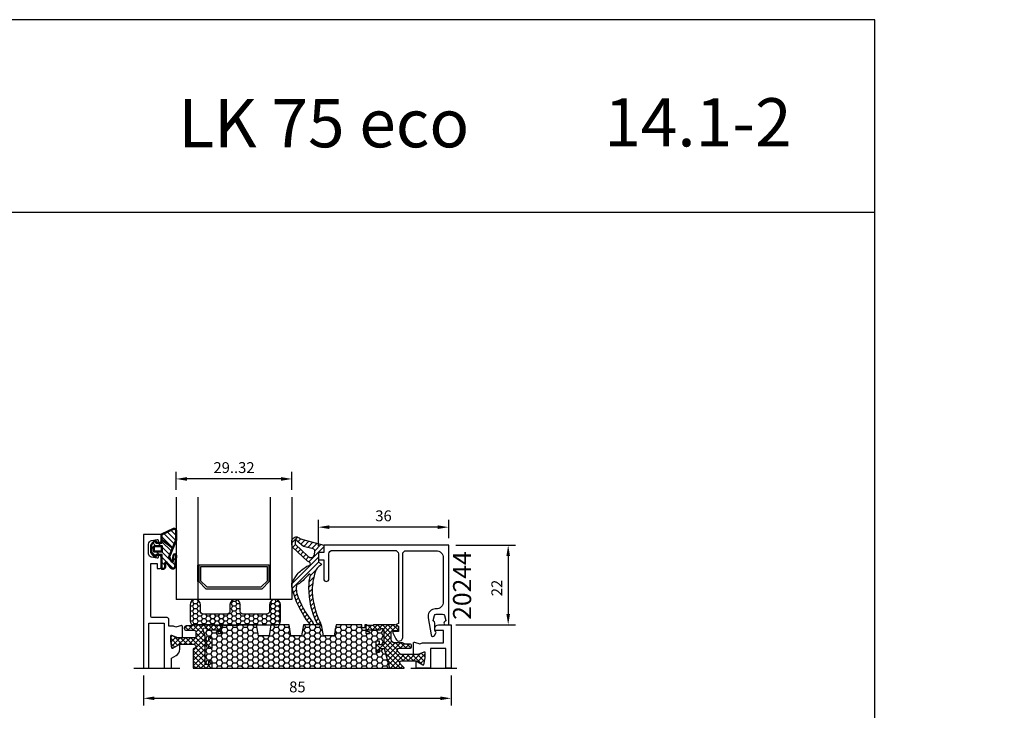
# Model space of a CAD drawing. Units: millimetres. Extents: x 0 to 3054, y -7328 to 594.
# Drawn here: x 324 to 596, y -6727 to -6536 of the extents above; entities that cross this region are included whole.
import ezdxf
from ezdxf.enums import TextEntityAlignment as Align

# ---------------------------------------------------------------- set-up
doc = ezdxf.new("R2010")
doc.units = ezdxf.units.MM
doc.linetypes.add('DASHDOT', pattern=[25.399999999999995, 12.7, -6.349999999999999, 0, -6.349999999999999])
for name, color, linetype in [('a4pursom1', 7, 'Continuous'), ('A4PURSOM2', 3, 'Continuous'), ('LAYER01', 7, 'Continuous'), ('MUOTOVIIVAT', 1, 'Continuous'), ('Profiilinumerot', 7, 'Continuous'), ('Täyttö tiivisteet', 3, 'Continuous')]:
    doc.layers.add(name, color=color, linetype=linetype)
doc.layers.add('AM_0', color=7, linetype='Continuous', lineweight=50)
doc.layers.add('AM_5', color=3, linetype='Continuous', lineweight=25)
doc.styles.add('5', font='arial.ttf', dxfattribs={"height": 5})
doc.styles.add('Arial', font='arial.ttf')
doc.styles.add('Profiilinumerot', font='arial.ttf', dxfattribs={"height": 2.5})
doc.styles.get("Standard").update_dxf_attribs({"font": 'SIMPLEX'})
doc.dimstyles.new('Kansio$0', dxfattribs={"dimscale": 2, "dimtxt": 1.5, "dimasz": 1.5, "dimexe": 1, "dimexo": 1, "dimtad": 1, "dimdec": 1, "dimdsep": 46, "dimtxsty": 'Standard', "dimcen": 2.5, "dimclrd": 2, "dimclre": 2, "dimclrt": 3, "dimadec": 0, "dimazin": 2, "dimtfac": 1, "dimtdec": 1, "dimtmove": 0, "dimatfit": 3, "dimfxl": 1, "dimtolj": 1, "dimarcsym": 0})
pattern_1 = [(45, (-1470.337639127007, -12533.37436837053), (-0.7071067811865475, 0.7071067811865476), []), (135, (-1470.337639127007, -12533.37436837053), (-0.7071067811865476, -0.7071067811865475), [])]

# ---------------------------------------------------------------- blocks, each defined once
blk = doc.blocks.new('pohja')
at = {"layer": 'MUOTOVIIVAT', "linetype": 'Continuous'}
blk.add_line((420, 530.0380178369528), (0, 530.0380178369528), dxfattribs=at)
blk.add_lwpolyline([(0, 569.9999999999999), (0, -24), (420, -24), (420, 569.9999999999999)], close=True, dxfattribs=at)
at = {"color": 1, "style": 'Arial'}
blk.add_attdef('PVM', (172.1728984206538, 536.5528658954929), '', height=4, dxfattribs=at)
at = {"layer": 'MUOTOVIIVAT', "style": '5'}
blk.add_text('LK 75 eco', height=10, dxfattribs=at).set_placement((275.6916523507548, 543.5369568525297))
blk.add_attdef('SIVU', (363.9202441050893, 543.7227993685015), '', height=10, dxfattribs=at)
blk = doc.blocks.new('*D346')
at = {"layer": 'AM_5', "color": 2, "lineweight": -2, "transparency": 16777216}
for p, q in [((406.2520632616158, -6681.482658303679), (406.2520632616158, -6674.282658303678)), ((442.2520632616149, -6679.282658303678), (442.2520632616149, -6674.282658303678)), ((439.2520632616149, -6676.282658303678), (409.2520632616158, -6676.282658303678))]:
    blk.add_line(p, q, dxfattribs=at)
at = {"layer": 'AM_5', "color": 2, "transparency": 16777216}
for points in [[(409.2520632616158, -6675.782658303679), (409.2520632616158, -6676.782658303679), (406.2520632616158, -6676.282658303678)], [(439.2520632616149, -6675.782658303679), (439.2520632616149, -6676.782658303679), (442.2520632616149, -6676.282658303678)]]:
    blk.add_solid(points, dxfattribs=at)
at = {"layer": 'AM_5', "color": 3, "transparency": 16777216, "insert": (424.2520632616153, -6673.532658303678), "char_height": 3, "attachment_point": 5}
blk.add_mtext('36', dxfattribs=at)
blk = doc.blocks.new('*D347')
at = {"layer": 'AM_5', "color": 2, "lineweight": -2, "transparency": 16777216}
for p, q in [((444.2520632616151, -6681.282658303683), (460.6911079911535, -6681.282658303683)), ((458.6911079911534, -6684.282658303683), (458.6911079911534, -6700.282658303684)), ((444.252063261616, -6703.282658303684), (460.6911079911535, -6703.282658303684))]:
    blk.add_line(p, q, dxfattribs=at)
at = {"layer": 'AM_5', "color": 2, "transparency": 16777216}
for points in [[(458.1911079911535, -6684.282658303683), (459.1911079911534, -6684.282658303683), (458.6911079911534, -6681.282658303683)], [(458.1911079911535, -6700.282658303684), (459.1911079911534, -6700.282658303684), (458.6911079911534, -6703.282658303684)]]:
    blk.add_solid(points, dxfattribs=at)
at = {"layer": 'AM_5', "color": 3, "transparency": 16777216, "insert": (455.9411079911515, -6693.091360259568), "char_height": 3, "attachment_point": 5, "rotation": 90}
blk.add_mtext('22', dxfattribs=at)
blk = doc.blocks.new('LK75eco avattavan sovite')
at = {"layer": 'a4pursom1'}
h = blk.add_hatch(dxfattribs=at)
h.set_pattern_fill('_USER', color=2, angle=45, style=0, pattern_type=2)
h.set_pattern_definition(pattern_1)
edge = h.paths.add_edge_path()
edge.add_line((18.98558806534834, -36.79999999999927), (18.98558806534765, -34.80000000000291))
edge.add_line((18.98558806534765, -34.80000000000291), (17.9855880653522, -34.80000000000109))
edge.add_line((17.9855880653522, -34.80000000000109), (17.98558806534311, -35.79999999999563))
edge.add_line((17.98558806534311, -35.79999999999563), (16.98558806534856, -35.80000000000655))
edge.add_line((16.98558806534856, -35.80000000000655), (16.98558806534856, -30.27468277216758))
edge.add_line((16.98558806534856, -30.27468277216758), (17.9855880653422, -30.27468277216758))
edge.add_line((17.9855880653422, -30.27468277216758), (17.98558806535129, -31.27468277216758))
edge.add_line((17.98558806535129, -31.27468277216758), (18.98558806534856, -31.27468277216758))
edge.add_line((18.98558806534856, -31.27468277216758), (18.98558806534765, -28.27468277216758))
edge.add_line((18.98558806534765, -28.27468277216758), (17.9855880653522, -28.27468277216576))
edge.add_line((17.9855880653522, -28.27468277216576), (17.98558806534311, -29.27468277216212))
edge.add_line((17.98558806534311, -29.27468277216212), (16.98558806534856, -29.27468277217304))
edge.add_line((16.98558806534856, -29.27468277217304), (16.98558806534856, -27.91868640281973))
edge.add_line((16.98558806534856, -27.91868640281973), (16.50564995498007, -26.27588436806582))
edge.add_arc((16.98558806534811, -26.1356723492645), 0.499999999999986, 180, 196.2855142197578, ccw=False)
edge.add_line((16.48558806534856, -26.1356723492645), (16.48558806534765, -26.10046886147575))
edge.add_arc((16.98558806534833, -26.10046886147575), 0.5000000000006822, 90.00000000080769, 180, ccw=False)
edge.add_arc((16.96665576984287, -26.10011030109854), 0.5000000000011755, 30.791543126069598, 87.8300000007473, ccw=False)
edge.add_line((17.39617350246954, -25.84415226281817), (17.60823014604011, -26.19999999999891))
edge.add_line((17.60823014604011, -26.19999999999891), (20.99057375754637, -26.19999999999891))
edge.add_line((20.99057375754637, -26.19999999999891), (20.99057375754183, -26.69999999999891))
edge.add_line((20.99057375754183, -26.69999999999891), (20.49057375754364, -26.70000000000073))
edge.add_line((20.49057375754364, -26.70000000000073), (20.49057375754364, -27.19999999999891))
edge.add_line((20.49057375754364, -27.19999999999891), (21.49057375754273, -27.19999999999891))
edge.add_line((21.49057375754273, -27.19999999999891), (21.49057375754364, -24.79999999999928))
edge.add_line((21.49057375754364, -24.79999999999928), (21.21057375754299, -24.79999999999928))
edge.add_line((21.21057375754299, -24.79999999999928), (21.01057375754226, -24.99999999999818))
edge.add_line((21.01057375754226, -24.99999999999818), (19.5141805552912, -24.99999999999818))
edge.add_line((19.5141805552912, -24.99999999999818), (19.31418055529139, -24.79999999999928))
edge.add_line((19.31418055529139, -24.79999999999928), (13.74894321391639, -24.80000000000109))
edge.add_arc((13.74894321391639, -25.30000000000109), 0.5, 90, 129.7716143394433)
edge.add_line((13.429078716199, -24.91569972274374), (13.34680181388467, -24.99065453471485))
edge.add_arc((13.03472965154219, -24.59999999999855), 0.5000000000035201, 270.00000000007816, 308.6194106841671, ccw=False)
edge.add_line((13.03472965154287, -25.10000000000218), (11.74183643273136, -25.10000000000218))
edge.add_arc((11.74183643273272, -25.600000000004), 0.500000000001819, 90.00000000015633, 180.0000000002084)
edge.add_line((11.24183643273136, -25.60000000000582), (11.24183643273045, -25.77651540979241))
edge.add_arc((11.74183643273022, -25.77651540979059), 0.4999999999997727, 180.0000000002084, 270.0000021384205)
edge.add_line((11.74183645139146, -26.27651540979059), (13.98558804668755, -26.2765153260516))
edge.add_arc((13.98558806534856, -26.77651532605159), 0.5000000000000004, 0, 90.0000021383945, ccw=False)
edge.add_line((14.48558806534856, -26.77651532605159), (14.48558806535038, -28.37651836610712))
edge.add_line((14.48558806535038, -28.37651836610712), (9.467040284946961, -28.37651836610712))
edge.add_line((9.467040284946961, -28.37651836610712), (7.830732648480989, -27.75634127030026))
edge.add_line((7.830732648480989, -27.75634127030026), (7.5, -27.75634127030026))
edge.add_line((7.5, -27.75634127030026), (7.5, -29.27651839741702))
edge.add_line((7.5, -29.27651839741702), (7.840050966264243, -31.26525317974119))
edge.add_line((7.840050966264243, -31.26525317974119), (8.136967855378316, -31.26525317974119))
edge.add_line((8.136967855378316, -31.26525317974119), (10.02273440526824, -30.176518394499))
edge.add_line((10.02273440526824, -30.176518394499), (13.98558801111994, -30.176518394499))
edge.add_arc((13.98558801112017, -30.676518394499), 0.5, -60.000000000154614, 90.00000000002609, ccw=False)
edge.add_line((14.23558801111903, -31.10953109639195), (13.7319317589172, -31.40031716917656))
edge.add_line((13.7319317589172, -31.40031716917656), (13.73193175891674, -36.79999999999927))
edge.add_line((13.73193175891674, -36.79999999999927), (18.98558806534834, -36.79999999999927))
h = blk.add_hatch(dxfattribs=at)
h.set_pattern_fill('HONEY', color=2, scale=0.3, style=0, pattern_type=2)
h.set_pattern_definition([(0, (-1470.337639127007, -12533.37436837053), (1.428749999999999, 0.8248891934999999), [0.9524999999999998, -1.904999999999999]), (120, (-1470.337639127007, -12533.37436837053), (-1.428749996878257, 0.8248891989070171), [0.9524999999999996, -1.904999999999999]), (60, (-1470.337639127007, -12533.37436837053), (3.1217427e-09, 1.649778392407016), [-1.904999999999999, 0.9524999999999998])])
h.paths.add_polyline_path([(66.43352576444977, -31.30767645121887), (65.18355262818022, -31.30767645121887), (65.18355262818932, -32.30767645121887), (64.18355262818477, -32.30767645121887), (64.18355262818386, -29.30767645121887), (65.18355262818113, -29.30767645121887), (65.18355262819023, -30.30767645121705), (66.39883635075876, -30.30767645121887), (66.39883635075967, -26.36723190410703, 0.9672977533526905), (65.41347914951984, -26.19999999999891), (61.90336903356729, -26.19999999999891), (61.90336903356274, -26.69999999999891), (62.40336903356274, -26.69999999999891), (62.40336903356729, -27.19999999999891), (61.40336903356547, -27.19999999999891), (61.40336903356455, -24.79999999999928), (61.10336903356437, -24.79999999999928), (61.10336903356437, -25.58287230561655), (60.32049672794801, -25.58287230561655), (60.32049672795256, -24.79999999999928), (53.20986076505869, -24.79999999999745), (52.68087982293218, -27.79999999999927), (49.73884170718338, -27.79999999999927), (49.20986076505778, -24.79999999999745), (44.20986076505869, -24.79999999999745), (43.68087982293127, -27.79999999999927), (40.73884170718429, -27.79999999999927), (40.20986076505687, -24.79999999999928), (35.20986076505869, -24.79999999999745), (34.68087982293127, -27.79999999999927), (31.73884170718248, -27.79999999999927), (31.2098607650596, -24.79999999999928), (26.62941058064553, -24.79999999999928), (26.2294105806468, -24.99999999999818), (22.19031094946877, -24.99999999999818), (21.85278108161674, -24.79999999999928), (21.49057375754364, -24.79999999999928), (21.49057375754273, -27.19999999999891), (20.49057375754364, -27.19999999999891), (20.49057375754364, -26.70000000000073), (20.99057375754183, -26.69999999999891), (20.99057375754637, -26.19999999999891), (17.60823014604011, -26.19999999999891), (17.39617350246999, -25.84415226281817, 0.2541462768727549), (16.98558806534129, -25.60046886147575, 0.4142135623686329), (16.48558806534765, -26.10046886147575, 0.0889784212894025), (16.50564995498007, -26.27588436806582), (16.98558806534856, -27.91868640281973), (16.98558806534856, -29.27468277217304), (17.98558806534311, -29.27468277216212), (17.9855880653522, -28.27468277216576), (18.98558806534765, -28.27468277216758), (18.98558806534856, -31.27468277216758), (17.98558806535129, -31.27468277216758), (17.9855880653422, -30.27468277216758), (16.98558806534856, -30.27468277216758), (16.98558806534856, -35.80000000000655), (17.98558806534311, -35.79999999999563), (17.9855880653522, -34.80000000000109), (18.98558806534765, -34.80000000000291), (18.98558806534834, -36.79999999999927), (67.98264576678866, -36.79999999999927)])
h = blk.add_hatch(dxfattribs=at)
h.set_pattern_fill('_USER', color=2, angle=45, style=0, pattern_type=2)
h.set_pattern_definition(pattern_1)
edge = h.paths.add_edge_path()
edge.add_line((72.00591865092338, -36.79999999999927), (72.00591865092338, -36.6861907905186))
edge.add_line((72.00591865092338, -36.6861907905186), (70.94876662347178, -35.629038763067))
edge.add_arc((71.30232001406489, -35.27548537247458), 0.4999999999992805, 89.99999999997402, 224.9999999999448, ccw=False)
edge.add_line((71.30232001406512, -34.77548537247458), (75.2772655947308, -34.77548537247458))
edge.add_line((75.2772655947308, -34.77548537247458), (77.16303214462071, -35.86422015771677))
edge.add_line((77.16303214462071, -35.86422015771677), (77.4599490337348, -35.86422015771677))
edge.add_line((77.4599490337348, -35.86422015771677), (77.79999999999905, -33.8754853753926))
edge.add_line((77.79999999999905, -33.8754853753926), (77.79999999999905, -32.35530824827765))
edge.add_line((77.79999999999905, -32.35530824827765), (77.46926735151806, -32.35530824827765))
edge.add_line((77.46926735151806, -32.35530824827765), (75.83295971505208, -32.9754853440827))
edge.add_line((75.83295971505208, -32.9754853440827), (71.09521323287754, -32.9754853440827))
edge.add_line((71.09521323287754, -32.9754853440827), (70.2497965793491, -32.13006869055425))
edge.add_arc((70.60334996994152, -31.77651529996183), 0.4999999999987982, 89.9999978615013, 225, ccw=False)
edge.add_line((70.60334998860344, -31.27651529996183), (73.54607162802313, -31.27651540978877))
edge.add_arc((73.54607164668255, -30.77651540978695), 0.5000000000018194, 269.9999978617879, 360)
edge.add_line((74.04607164668323, -30.77651540978695), (74.04607164668414, -30.60000000000218))
edge.add_arc((73.54607164668323, -30.60000000000218), 0.5000000000009095, 0, 89.99999999989578)
edge.add_line((73.54607164668414, -30.10000000000037), (72.25317842787172, -30.09999999999855))
edge.add_arc((72.25317842787126, -29.59999999999855), 0.5, 231.3805893156744, 270.0000000000521, ccw=False)
edge.add_line((71.94110626552992, -29.99065453471121), (71.85882936321286, -29.91569972273828))
edge.add_arc((71.53896486550002, -30.29999999999745), 0.4999999999985653, 50.22838566109052, 90.00000000020843)
edge.add_line((71.5389648654982, -29.79999999999927), (69.403377098075, -29.79999999999927))
edge.add_arc((69.403377098075, -28.79999999999927), 1, 180, 270, ccw=False)
edge.add_line((68.40337709807498, -28.79999999999927), (68.40337709807591, -26.88999999999942))
edge.add_arc((68.89337709807683, -26.88999999999942), 0.4900000000009186, 90.0000000000266, 180, ccw=False)
edge.add_line((68.8933770980766, -26.39999999999782), (70.50337709807445, -26.39999999999782))
edge.add_line((70.50337709807445, -26.39999999999782), (70.50337709807627, -25.79999999999927))
edge.add_arc((69.50337709807536, -25.79999999999927), 1.000000000000909, 0, 90.00000000005213)
edge.add_line((69.50337709807445, -24.79999999999928), (63.57976223581499, -24.79999999999928))
edge.add_line((63.57976223581499, -24.79999999999928), (63.37976223581518, -24.99999999999818))
edge.add_line((63.37976223581518, -24.99999999999818), (61.8833690335623, -24.99999999999818))
edge.add_line((61.8833690335623, -24.99999999999818), (61.68336903356157, -24.79999999999928))
edge.add_line((61.68336903356157, -24.79999999999928), (61.40336903356455, -24.79999999999928))
edge.add_line((61.40336903356455, -24.79999999999928), (61.40336903356547, -27.19999999999891))
edge.add_line((61.40336903356547, -27.19999999999891), (62.40336903356729, -27.19999999999891))
edge.add_line((62.40336903356729, -27.19999999999891), (62.40336903356274, -26.69999999999891))
edge.add_line((62.40336903356274, -26.69999999999891), (61.90336903356274, -26.69999999999891))
edge.add_line((61.90336903356274, -26.69999999999891), (61.90336903356729, -26.19999999999891))
edge.add_line((61.90336903356729, -26.19999999999891), (65.41347914951984, -26.19999999999891))
edge.add_arc((65.90337709807613, -26.29999999999745), 0.4999999999993708, -7.727615668415581, 168.46304096734, ccw=False)
edge.add_line((66.39883635075967, -26.36723190410703), (66.39883635075876, -30.30767645121887))
edge.add_line((66.39883635075876, -30.30767645121887), (65.18355262819023, -30.30767645121705))
edge.add_line((65.18355262819023, -30.30767645121705), (65.18355262818113, -29.30767645121887))
edge.add_line((65.18355262818113, -29.30767645121887), (64.18355262818386, -29.30767645121887))
edge.add_line((64.18355262818386, -29.30767645121887), (64.18355262818477, -32.30767645121887))
edge.add_line((64.18355262818477, -32.30767645121887), (65.18355262818932, -32.30767645121887))
edge.add_line((65.18355262818932, -32.30767645121887), (65.18355262818022, -31.30767645121887))
edge.add_line((65.18355262818022, -31.30767645121887), (66.43352576444977, -31.30767645121887))
edge.add_line((66.43352576444977, -31.30767645121887), (67.98264576678866, -36.79999999999927))
edge.add_line((67.98264576678866, -36.79999999999927), (72.00591865092338, -36.79999999999927))
at = {"color": 2, "linetype": 'DASHDOT'}
blk.add_line((-2.680145320077826, -36.79999999999927), (87.86454767386748, -36.79999999999927), dxfattribs=at)
at = {"layer": 'a4pursom1', "color": 0}
blk.add_line((18.98558806534834, -36.79999999999927), (67.98264576678866, -36.79999999999927), dxfattribs=at)
at = {"layer": 'a4pursom1'}
for points in [[(1.5, -36.79999999999927), (1.5, -24.29999839741686), (5.692876000000069, -24.29999839741686), (5.692876000000069, -36.79999999999927), (7.692876000000069, -36.79999999999927), (7.692876000000069, -34.02385759423123), (9.0003393932177, -33.26899004457118, 0.2679489999999959), (10.00033539321771, -31.53694204457134), (10.02273440526755, -30.176518394499), (8.136967855377407, -31.26525317974119), (7.840050966263561, -31.26525317974119), (7.5, -29.27651839741702), (7.5, -27.75634127030026), (7.830732648480761, -27.75634127030026), (9.467040284946506, -28.37651836610712), (10.7262372403984, -28.37651836610712), (10.72623681448613, -25.21062508579234, 0.5005260000000507), (10.46991398077625, -25.01872023484975), (8.950186411393588, -25.46475225217728), (8.236441498989507, -25.2030977766226), (6.992876000000023, -25.2030977766226), (6.992876000000023, -23.29999999999927, 0.4142140000000127), (6.492876000000023, -22.79999999999927), (2.5, -22.79999999999927, -0.4142140000000128), (2, -22.29999999999927), (2, -7.799999999999272), (3.799999999999954, -7.799999999999272), (3.799999999999954, -9.200000000000728), (4.5, -9.200000000000728, 0.4142140000000127), (5, -8.700000000000728), (5, -6.374598000000332, 0.336423000000003), (4.269314000000122, -5.411545999999361), (4.230410000000119, -5.402325999999447, 0.4596610000000375), (4, -5.600001999999221), (4, -6.200000000000727, -0.4663079999999866), (3.765269999999873, -6.396962000000712), (2.226351999999906, -6.125609999999142, -0.3639700000000033), (1.40000000000009, -5.140801999999894), (1.40000000000009, -2.459199999999327, -0.36396999999999), (2.226351999999906, -1.474392000000079), (3.765269999999873, -1.203040000000328, -0.4663079999999334), (4, -1.399999999999636), (4, -2, 0.4596609999999835), (4.230410000000119, -2.197675999999773), (4.269314000000122, -2.18845599999986, 0.3364230000000147), (5, -1.225404000000708), (5, 0.2000000000007276), (0, 0.2000000000007276), (0, -36.79999999999927)], [(79.30105899999899, -36.79999999999927), (75.41313757731768, -36.79999999999927, -0.0848204889861525), (75.29966460678133, -36.1359090225451), (75.27726559473149, -34.77548537247276), (77.16303214462164, -35.86422015771495), (77.45994903373548, -35.86422015771495), (77.79999999999905, -33.8754853753926), (77.79999999999905, -32.35530824827583), (77.46926735151828, -32.35530824827583), (75.83295971505254, -32.9754853440827), (74.57376275960064, -32.9754853440827), (74.57376318551292, -29.8095920637661, -0.5005260000000507), (74.83008601922279, -29.61768721282533), (76.34981358860546, -30.06371923015104), (77.06355850100954, -29.80206475459818), (82.89999999999895, -29.80206475459818), (82.89999999999895, -26.39999999999782), (80.4999999999991, -26.39999999999782), (80.4999999999991, -25.79999999999746, -0.4142139999999878), (81.49999999999909, -24.79999999999745), (84.99999999999909, -24.79999999999745), (84.99999999999909, -36.79999999999927), (83.49999999999909, -36.79999999999927), (83.49999999999909, -31.29999999999745), (79.30105899999899, -31.29999999999745)]]:
    blk.add_lwpolyline(points, format="xyb", close=True, dxfattribs=at)
at = {"layer": 'a4pursom1', "color": 7, "linetype": 'Continuous'}
for points in [[(18.98558806534834, -36.79999999999927), (18.98558806534765, -34.80000000000291), (17.9855880653522, -34.80000000000109), (17.98558806534311, -35.79999999999563), (16.98558806534856, -35.80000000000655), (16.98558806534856, -30.27468277216758), (17.9855880653422, -30.27468277216758), (17.98558806535129, -31.27468277216758), (18.98558806534856, -31.27468277216758), (18.98558806534765, -28.27468277216758), (17.9855880653522, -28.27468277216576), (17.98558806534311, -29.27468277216212), (16.98558806534856, -29.27468277217304), (16.98558806534856, -27.91868640281973), (16.50564995498007, -26.27588436806582, -0.0711788040733271), (16.48558806534856, -26.1356723492645), (16.48558806534765, -26.10046886147575, -0.4142135623686331), (16.98558806534129, -25.60046886147575, -0.2541462768723163), (17.39617350246954, -25.84415226281817), (17.60823014604011, -26.19999999999891), (20.99057375754637, -26.19999999999891), (20.99057375754183, -26.69999999999891), (20.49057375754364, -26.70000000000073), (20.49057375754364, -27.19999999999891), (21.49057375754273, -27.19999999999891), (21.49057375754364, -24.79999999999928), (21.21057375754299, -24.79999999999928), (21.01057375754226, -24.99999999999818), (19.5141805552912, -24.99999999999818), (19.31418055529139, -24.79999999999928), (13.74894321391639, -24.80000000000109, 0.1752996574273404), (13.429078716199, -24.91569972274374), (13.34680181388467, -24.99065453471485, -0.1701222468575965), (13.03472965154287, -25.10000000000218), (11.74183643273136, -25.10000000000218, 0.4142135623736944), (11.24183643273136, -25.60000000000582), (11.24183643273045, -25.77651540979241, 0.4142135733035974), (11.74183645139146, -26.27651540979059), (13.98558804668755, -26.2765153260516, -0.4142135733043963), (14.48558806534856, -26.77651532605159), (14.48558806535038, -28.37651836610712), (9.467040284946961, -28.37651836610712), (7.830732648480989, -27.75634127030026), (7.5, -27.75634127030026), (7.5, -29.27651839741702), (7.840050966264243, -31.26525317974119), (8.136967855378316, -31.26525317974119), (10.02273440526824, -30.176518394499), (13.98558801111994, -30.176518394499, -0.7673269879801063), (14.23558801111903, -31.10953109639195), (13.7319317589172, -31.40031716917656), (13.73193175891674, -36.79999999999927)], [(72.00591865092338, -36.79999999999927), (72.00591865092338, -36.6861907905186), (70.94876662347178, -35.629038763067, -0.6681786379194464), (71.30232001406512, -34.77548537247458), (75.2772655947308, -34.77548537247458), (77.16303214462071, -35.86422015771677), (77.4599490337348, -35.86422015771677), (77.79999999999905, -33.8754853753926), (77.79999999999905, -32.35530824827765), (77.46926735151806, -32.35530824827765), (75.83295971505208, -32.9754853440827), (71.09521323287754, -32.9754853440827), (70.2497965793491, -32.13006869055425, -0.6681786514164765), (70.60334998860344, -31.27651529996183), (73.54607162802313, -31.27651540978877, 0.4142135733042633), (74.04607164668323, -30.77651540978695), (74.04607164668414, -30.60000000000218, 0.4142135623732283), (73.54607164668414, -30.10000000000037), (72.25317842787172, -30.09999999999855, -0.1701222468586347), (71.94110626552992, -29.99065453471121), (71.85882936321286, -29.91569972273828, 0.175299657425435), (71.5389648654982, -29.79999999999927), (69.403377098075, -29.79999999999927, -0.4142135623731284), (68.40337709807498, -28.79999999999927), (68.40337709807591, -26.88999999999942, -0.4142135623734349), (68.8933770980766, -26.39999999999782), (70.50337709807445, -26.39999999999782), (70.50337709807627, -25.79999999999927, 0.4142135623730951), (69.50337709807445, -24.79999999999928), (63.57976223581499, -24.79999999999928), (63.37976223581518, -24.99999999999818), (61.8833690335623, -24.99999999999818), (61.68336903356157, -24.79999999999928), (61.40336903356455, -24.79999999999928), (61.40336903356547, -27.19999999999891), (62.40336903356729, -27.19999999999891), (62.40336903356274, -26.69999999999891), (61.90336903356274, -26.69999999999891), (61.90336903356729, -26.19999999999891), (65.41347914951984, -26.19999999999891, -0.9672977533526999), (66.39883635075967, -26.36723190410703), (66.39883635075876, -30.30767645121887), (65.18355262819023, -30.30767645121705), (65.18355262818113, -29.30767645121887), (64.18355262818386, -29.30767645121887), (64.18355262818477, -32.30767645121887), (65.18355262818932, -32.30767645121887), (65.18355262818022, -31.30767645121887), (66.43352576444977, -31.30767645121887), (67.98264576678866, -36.79999999999927)]]:
    blk.add_lwpolyline(points, format="xyb", close=True, dxfattribs=at)
blk.add_lwpolyline([(61.40336903356455, -24.79999999999928), (61.10336903356437, -24.79999999999928), (61.10336903356437, -25.58287230561655), (60.32049672794801, -25.58287230561655), (60.32049672795256, -24.79999999999928), (53.20986076505869, -24.79999999999745), (52.68087982293218, -27.79999999999927), (49.73884170718338, -27.79999999999927), (49.20986076505778, -24.79999999999745), (44.20986076505869, -24.79999999999745), (43.68087982293127, -27.79999999999927), (40.73884170718429, -27.79999999999927), (40.20986076505687, -24.79999999999928), (35.20986076505869, -24.79999999999745), (34.68087982293127, -27.79999999999927), (31.73884170718248, -27.79999999999927), (31.2098607650596, -24.79999999999928), (26.62941058064553, -24.79999999999928), (26.2294105806468, -24.99999999999818), (22.19031094946877, -24.99999999999818), (21.85278108161674, -24.79999999999928), (21.49057375754364, -24.79999999999928)], dxfattribs=at)
at = {"layer": 'LAYER01', "color": 7, "linetype": 'Continuous'}
blk.add_lwpolyline([(16.98558806534879, -36.80000000000109), (17.9855880653422, -36.80000000000109)], dxfattribs=at)
blk = doc.blocks.new('*D348')
at = {"layer": 'AM_5', "color": 2, "lineweight": -2, "transparency": 16777216}
for p, q in [((366.9520766666678, -6665.949324970348), (366.9520766666678, -6660.949324970349)), ((398.9519025257689, -6665.949324970346), (398.9519025257689, -6660.949324970349)), ((395.9519025257689, -6662.949324970348), (369.9520766666678, -6662.949324970348))]:
    blk.add_line(p, q, dxfattribs=at)
at = {"layer": 'AM_5', "color": 2, "transparency": 16777216}
for points in [[(369.9520766666678, -6662.449324970348), (369.9520766666678, -6663.449324970348), (366.9520766666678, -6662.949324970348)], [(395.9519025257689, -6662.449324970348), (395.9519025257689, -6663.449324970348), (398.9519025257689, -6662.949324970348)]]:
    blk.add_solid(points, dxfattribs=at)
at = {"layer": 'AM_5', "color": 3, "transparency": 16777216, "insert": (382.9519895962184, -6660.199324970348), "char_height": 3, "attachment_point": 5}
blk.add_mtext('29..32', dxfattribs=at)
blk = doc.blocks.new('*D352')
at = {"layer": 'a4pursom1', "color": 2, "lineweight": -2, "transparency": 16777216}
for p, q in [((357.9519025262043, -6717.282658303682), (357.9519025262043, -6725.578487999573)), ((442.9519025262034, -6717.282658303682), (442.9519025262034, -6725.578487999573)), ((360.9519025262043, -6723.578487999573), (439.9519025262033, -6723.578487999573))]:
    blk.add_line(p, q, dxfattribs=at)
at = {"layer": 'a4pursom1', "color": 2, "transparency": 16777216}
for points in [[(360.9519025262043, -6723.078487999574), (360.9519025262043, -6724.078487999574), (357.9519025262043, -6723.578487999573)], [(439.9519025262033, -6723.078487999574), (439.9519025262033, -6724.078487999574), (442.9519025262034, -6723.578487999573)]]:
    blk.add_solid(points, dxfattribs=at)
at = {"layer": 'a4pursom1', "color": 3, "transparency": 16777216, "insert": (400.4519025262038, -6720.828487999573), "char_height": 3, "attachment_point": 5}
blk.add_mtext('85', dxfattribs=at)
blk = doc.blocks.new('20244')
at = {"layer": 'a4pursom1'}
blk.add_lwpolyline([(0.6999999999999993, 22), (35.2, 22), (35.2, 20), (36.7, 20), (36.7, 18), (35.2, 18), (35.2, 12.69999999999999, -1), (33.80000000000003, 12.69999999999999), (33.80000000000003, 19.59999999999996, 0.4142140000000002), (32.80000000000003, 20.59999999999996), (15.59999999999998, 20.59999999999996, 0.4142140000000002), (14.59999999999998, 19.59999999999996), (14.59999999999998, 0.4041453333333039), (14.99999999999995, 0.1732039999999984, -0.5773500000000003), (14.99999999999995, -0.1732060000000217), (14.59999999999998, -0.4041446666666957), (14.59999999999998, -1.800000000000011), (15.89999999999993, -1.800000000000011, -0.4142140000000002), (16.09999999999997, -2), (16.09999999999997, -2.200000000000045), (15.30630800000001, -3.902080000000012, -0.802585), (13.39999999999993, -3.479462000000012), (13.39999999999993, 19.5, 0.4142140000000002), (12.39999999999993, 20.5), (4.199999999999999, 20.5, 0.4142140000000002), (2.199999999999999, 18.5), (2.199999999999999, 6.399999999999977, 0.4142140000000002), (4.199999999999999, 4.399999999999977), (4.400000000000044, 4.399999999999977, -0.4142140000000002), (6.399999999999931, 2.399999999999977), (6.399999999999931, 1.921731999999991), (5.569755999999937, -2.786824000000024, -0.700207), (4.64434000000001, -2.950000000000045), (4.240193999999927, -2.25, -0.267949), (4.240193999999927, -1.950000000000017), (4.499999999999953, -1.5), (4.499999999999953, 0.5, -0.331679), (4.857144000000015, 0.9791579999999839, 0.4060500000000001), (4.99318599999999, 1.222583999999983), (4.616227999999932, 2.62940999999995, 0.339454), (4.133266000000002, 3), (2.366734000000018, 3, 0.339454), (1.88376999999998, 2.62940999999995), (1.506816000000025, 1.222593999999986, 0.406065), (1.642867999999975, 0.9791639999999688, -0.8647109999999999), (1.500033999999981, 0), (0.6999999999999993, 0)], format="xyb", close=True, dxfattribs=at)
at = {"layer": 'Profiilinumerot', "style": 'Profiilinumerot', "text_generation_flag": 4, "flags": 8}
blk.add_attdef('NUMERO', text='', height=5, rotation=90, dxfattribs=at).set_placement((-3.000282298395404, 10.86528151292755), align=Align.MIDDLE_CENTER)
blk = doc.blocks.new('ECO770107')
at = {"layer": 'Täyttö tiivisteet'}
h = blk.add_hatch(dxfattribs=at)
h.set_pattern_fill('_USER', color=256, angle=45, style=0, pattern_type=2)
h.set_pattern_definition([(45, (0, 0), (-0.7071067811865475, 0.7071067811865476), [])])
edge = h.paths.add_edge_path()
edge.add_arc((-8.042233571398583, 1.333445710990855), 1.199999999999702, 48.95159412026183, 171.3299999999954)
edge.add_line((-9.228521112939962, 1.514337581407956), (-9.228521112939962, 0.3253369873985648))
edge.add_arc((-8.22852111293996, 0.3253369873985661), 1.000000000000001, 180.0000000000001, 223.8533063147152)
edge.add_line((-8.949637079025292, -0.3674773913904579), (-4.952558830672842, -4.215581926134248))
edge.add_line((-4.952558830672842, -4.215581926134248), (-4.402718035667476, -4.45660141127314))
edge.add_arc((-4.603451857816201, -4.914538014577163), 0.500000000000063, -74.37378660110039, 66.33003987923553, ccw=False)
edge.add_line((-4.468771633278265, -5.396057730807427), (-4.996147406865475, -5.543563814584715))
edge.add_arc((-4.861467182327682, -6.025083530813149), 0.4999999999982619, 105.6262133989401, 132.0686785163796)
edge.add_arc((2.264953343999614, -17.23695891692952), 13.7782407619018, 122.7883493712278, 136.9325986826318)
edge.add_line((-7.800752982823542, -7.828373761068704), (-8.981406535511088, -9.735316566195763))
edge.add_arc((-7.280942153748727, -10.78813226058608), 1.999999999999252, 148.2369327268461, 166.8529403324522)
edge.add_line((-9.228521112939962, -10.33322985598417), (-9.228521112939964, -11.28620389549156))
edge.add_arc((15.28519198970691, -5.764200273149006), 25.12796557789837, 192.6946610173899, 218.7592833811709)
edge.add_arc((-3.871375945950207, -21.29747336901341), 0.4805219000103677, 204.3449733883142, 423.3996580691758)
edge.add_arc((15.37151548942423, -5.535195464428216), 24.4365245121771, 198.1400133272275, 218.862000423993, ccw=False)
edge.add_arc((-3.04968811373783, -11.74597775256591), 5.000000000000003, 177.3650986532497, 196.2278491636865, ccw=False)
edge.add_line((-8.044401873188342, -11.51612027247058), (-8.014951124245545, -10.87616693743143))
edge.add_arc((-7.533640340687958, -11.01158956082668), 0.4999993572956554, 89.9474704359364, 164.2854091366143, ccw=False)
edge.add_arc((-7.5327235275581, -10.01159062380453), 0.5000000000000124, 269.9474704359376, 318.5277650733366)
edge.add_arc((-17.89157681820835, 2.975097340594402), 17.10473849459553, 308.8670710311227, 320.6197887030317)
edge.add_arc((-4.410391269136641, -8.026849664887793), 0.3000003053864439, -8.670061661059606, 150.0852960309859, ccw=False)
edge.add_arc((8.2140935577201, -11.29273643969702), 12.74166803270274, 165.3587357615531, 180.668055326514)
edge.add_arc((16.67147736578053, -11.81406203711581), 21.20146295736835, 178.9925737327494, 206.9379127173879)
edge.add_arc((-1.778355474761981, -21.31496279596991), 0.4630324730538553, 192.9652432250714, 400.2080175081947)
edge.add_arc((16.67147736578051, -11.81406203711581), 20.30146295736833, 178.9925737327495, 206.9534858977589, ccw=False)
edge.add_arc((19.70129248887456, -13.6645743609702), 23.43234862012875, 164.0005223173483, 174.5944153247456, ccw=False)
edge.add_arc((0.0638822118304878, -8.020617599693471), 3.000000000000267, 115.89461529315511, 164.2431108714964, ccw=False)
edge.add_arc((-1.37728469740464, -5.051941473917477), 0.3000000000037762, 295.8946152934511, 421.3300125840035)
edge.add_line((-1.233355507520627, -4.788722195935037), (-1.928521112939961, -4.408603295862789))
edge.add_line((-1.928521112939961, -4.408603295862789), (-1.928521112939961, -1.777995269023776))
edge.add_line((-1.928521112939961, -1.777995269023776), (-0.4285211129399614, -1.777995269023776))
edge.add_line((-0.4285211129399614, -1.777995269023776), (-0.4285211129399614, 0.2220047309762236))
edge.add_line((-0.4285211129399614, 0.2220047309762236), (-6.256829092348198, 1.843976915949127))
edge.add_arc((-5.458185094354192, 5.321465335830522), 3.568018770402006, 239.7771778881438, 257.0656759590627, ccw=False)
edge = h.paths.add_edge_path(flags=16)
edge.add_line((-5.999598568198052, -0.0916655458141804), (-7.784892204440257, 1.331937945828926))
edge.add_arc((-8.079132239943679, 1.392453167641514), 0.3003985528661567, 348.3782490788706, 534.2817509199939)
edge.add_line((-8.378035975215244, 1.422383881044098), (-8.353056175202983, 0.5002754025591543))
edge.add_line((-8.353056175202983, 0.5002754025591543), (-4.800936029835611, -2.815492507481025))
edge.add_arc((-4.024464055663814, -2.185340721538406), 1.000000000000459, 219.0613219155224, 351.3300000000057)
edge.add_line((-3.035891104378606, -2.336083946885921), (-2.910801577276743, -1.515747757996336))
edge.add_arc((-3.602802643176417, -1.410227500253653), 0.7000000000002633, 351.3300000000526, 432.351816554518)
edge.add_line((-3.390582678058763, -0.7431722653549003), (-5.999598568198052, -0.0916655458141804))
at = {"layer": 'A4PURSOM2'}
blk.add_lwpolyline([(-9.228521112939962, 0.9788493771445558), (-9.228521112939962, 1.514337581407957, -0.5912711819834922), (-7.254197885259419, 2.238431764679233, 0.0755787177845599), (-6.256829092348198, 1.843976915949127), (-0.4285211129399614, 0.2220047309762236), (-0.4285211129399614, -1.777995269023776), (-1.928521112939961, -1.777995269023776), (-1.928521112939961, -4.408603295862789), (-1.233355507520627, -4.788722195935037, -0.6094172233662407), (-1.246269523835053, -5.321821121717746, 0.2141463766607705), (-2.823385564309318, -7.205949084979479, 0.0462575294238216), (-3.626847486909777, -11.45712172830457, 0.1226114404089827), (-1.424734935330491, -21.01604544084554, -1.271261474621816), (-2.229583557852903, -21.4188487340581, -0.1225424686223353), (-4.526708369141946, -11.44129792887669, -0.0668990428383279), (-4.113819130523101, -8.072072997694548, 0.8298870000000002), (-4.670422171480822, -7.877236453378813, -0.0513259038579446), (-7.158085160969498, -10.34271914006345, -0.2152044024864645), (-7.533181934417644, -10.51159041366765, 0.3362357459982129), (-8.014951124245545, -10.87616693743143), (-8.044401873188342, -11.51612027247058, 0.0824906234249421), (-7.85047794343897, -13.14326691771324, 0.0906639251216173), (-3.656215334181728, -20.8678139602569, -1.415683843658402), (-4.309169831121493, -21.4955587306538, -0.1142212460612218), (-9.228521112939964, -11.28620389549156), (-9.228521112939962, -10.33322985598417, -0.0814067741674264), (-8.981406535511088, -9.735316566195763), (-7.800752982823542, -7.828373761068704, -0.0617944054370476), (-5.196477636352938, -5.653912417050165, -0.1158917212709744), (-4.996147406865475, -5.543563814584715), (-4.468771633278265, -5.396057730807427, 0.7047941311693342), (-4.402718035667476, -4.45660141127314), (-4.952558830672842, -4.215581926134248), (-8.949637079025292, -0.3674773913904579, -0.1937161354422735), (-9.228521112939962, 0.3253369873985648), (-9.228521112939962, 1.514337581407956)], format="xyb", dxfattribs=at)
blk.add_lwpolyline([(-5.999598568198052, -0.0916655458141804), (-7.784892204440257, 1.331937945828926, 1.052891907690868), (-8.378035975215244, 1.422383881044098), (-8.353056175202983, 0.5002754025591543), (-4.800936029835611, -2.815492507481025, 0.6510755998445675), (-3.035891104378606, -2.336083946885921), (-2.910801577276743, -1.515747757996336, 0.3690276294587715), (-3.390582678058763, -0.7431722653549003)], format="xyb", close=True, dxfattribs=at)
blk = doc.blocks.new('eco770004')
at = {"layer": 'Täyttö tiivisteet'}
h = blk.add_hatch(dxfattribs=at)
h.set_pattern_fill('_USER', color=256, angle=45, pattern_type=2)
h.set_pattern_definition([(45, (0, 0), (-0.7071067811865476, 0.7071067811865476), [])])
h.paths.add_polyline_path([(3.75737129022309, 3.085431530000079), (1.534481684770967, 4.000000000000007), (-1.068683492246949, 4.000000000000007, 0.550233594657115), (-1.520783400934616, 3.286445153263616), (0.031608620222869, 2.82e-14), (1.432331870223151, 2.82e-14)])
h.paths.add_polyline_path([(7.69939414022292, 1.349424100000106), (9.069021530222924, 2.386289909999986, 0.5670885369321127), (9.017694640223, 3.75623604490218), (6.026446374492025, 4.000000000000007), (5.700317492716806, 4.000000000000021, 0.610000511909602), (5.660913294492274, 3.289773569999859), (7.488654865531771, 3.074571475693375, -0.6295095070000004), (7.458532065531926, 2.715154045693481), (6.213869948971231, 2.074748761779023), (3.757371290223091, 3.085431530000079), (1.432331870223151, 2.82e-14), (2.332331870223242, 2.86e-14), (2.332331870223242, -1.500000008284418), (1.880568069104296, -1.621049737620262, 0.6068149073527417), (1.803774348264795, -1.967443798356636), (2.915151543820745, -2.899999996056783), (5.049512196625467, -2.899999996056782), (6.160889392181417, -1.967443798356636, 0.6068149036252101), (6.084095673447137, -1.621049738184355), (5.632331870222969, -1.500000003007895), (5.632331870222969, 2.86e-14), (9.53233187022306, 2.82e-14), (9.53233187022306, 0.6000000000002044), (9.132331870222703, 1.000000000000028), (7.832331870984409, 1.000000000000028, -0.6894774924037601)])
h.paths.add_polyline_path([(4.732331870222878, 0.0999999999999377), (4.732331870222878, -2.115886970451432), (3.232331870222878, -2.115886968608814), (3.232331870222878, 0.0999999999999377)], flags=16)
at = {"layer": 'AM_0', "color": 3}
blk.add_lwpolyline([(3.75737129022309, 3.085431530000079), (3.75737129022309, 3.085431530000079), (1.432331870223151, 2.84e-14), (0.0316086202228689, 2.84e-14), (-1.520783400934616, 3.286445153263616, -0.550233594657115), (-1.068683492246949, 4.000000000000007), (1.534481684770968, 4.000000000000007), (6.213869948971229, 2.074748761779023), (7.458532065531926, 2.715154045693481, 0.6295095070000001), (7.488654865531771, 3.074571475693375), (5.660913294492274, 3.289773569999859, -0.6100005119096018), (5.700317492716806, 4.000000000000021), (6.026446374492024, 4.000000000000007), (9.017694640222999, 3.75623604490218, -0.567088536932112), (9.069021530222926, 2.386289909999987), (7.699394140222921, 1.349424100000106, 0.6894774909999989), (7.832331870223242, 1.000000000000028), (9.132331870222703, 1.000000000000028), (9.53233187022306, 0.600000000000204), (9.53233187022306, 2.84e-14), (5.632331870222969, 2.84e-14), (5.632331870222969, -1.500000003007894), (6.084095680223072, -1.621049739999961, -0.6068148959999996), (6.160889390223019, -1.967443799999927), (5.049512196625466, -2.899999996056783), (2.915151543820746, -2.899999996056783), (1.803774350223193, -1.967443799999927, -0.6068148959999996), (1.88056806022314, -1.621049739999961), (2.332331870223242, -1.500000008284417), (2.332331870223242, 2.86e-14), (1.432331870223151, 2.84e-14)], format="xyb", dxfattribs=at)
blk.add_lwpolyline([(3.232331870222878, -2.115886968608814), (4.732331870222878, -2.115886970451432), (4.732331870222878, 0.0999999999999375), (3.232331870222878, 0.0999999999999375)], close=True, dxfattribs=at)
blk = doc.blocks.new('50LKSOLU')
h = blk.add_hatch()
h.set_pattern_fill('HONEY', color=2, scale=0.25, angle=270, style=0, pattern_type=2)
h.set_pattern_definition([(270, (307.3294738204423, -4794.669499130239), (0.6874076612499995, -1.190625), [0.79375, -1.587499999999999]), (29.99999999999991, (307.3294738204423, -4794.669499130239), (0.6874076657558482, 1.190624997398547), [0.7937499999999995, -1.587499999999999]), (330, (307.3294738204423, -4794.669499130239), (1.374815327005847, -2.6014529e-09), [-1.587499999999999, 0.7937499999999998])])
edge = h.paths.add_edge_path()
edge.add_line((0, -11.49999999999954), (0, 11.49999999999954))
edge.add_arc((-0.999999999999943, 11.4999999999996), 0.999999999999943, 359.9999999999968, 449.9999999999968)
edge.add_line((-0.9999999999998863, 12.49999999999954), (-5.469517178535966, 12.49999999999954))
edge.add_arc((-5.469517178536023, 10.96951717853471), 1.530482821464829, 89.99999999999785, 269.9999999999978)
edge.add_line((-5.469517178536079, 9.439034357069886), (-3.750000000001818, 9.439034357069886))
edge.add_arc((-3.750000000001818, 8.689034357069886), 0.75, 0, 90, ccw=False)
edge.add_line((-3.000000000001818, 8.689034357069886), (-3.000000000001818, 2.099225892692174))
edge.add_arc((-3.750000000001818, 2.099225892692174), 0.75, 270, 360, ccw=False)
edge.add_line((-3.750000000001818, 1.349225892692174), (-5.585105703624321, 1.349225892692174))
edge.add_arc((-5.585105703624321, -0.0656684036844126), 1.414894296376587, 90, 270)
edge.add_line((-5.585105703624321, -1.480562700061), (-3.750000000001818, -1.48056270006009))
edge.add_arc((-3.750000000001827, -2.230562700060099), 0.7500000000000089, 6.821210263296962e-13, 89.99999999999932, ccw=False)
edge.add_line((-3.000000000001818, -2.23056270006009), (-3.000000000000909, -8.886931326313515))
edge.add_arc((-3.750000000000797, -8.886931326313627), 0.7499999999998881, -90.00000000000853, 8.526512829121202e-12, ccw=False)
edge.add_line((-3.750000000000909, -9.636931326313515), (-5.568465663157439, -9.636931326312604))
edge.add_arc((-5.568465663157439, -11.06846566315607), 1.431534336843469, 90, 270)
edge.add_line((-5.568465663157439, -12.49999999999954), (-1, -12.49999999999954))
edge.add_arc((-0.9999999999999387, -11.4999999999996), 0.9999999999999396, 269.9999999999965, 360.0000000000035)
at = {"layer": 'A4PURSOM2'}
blk.add_lwpolyline([(0, -11.49999999999954), (0, 11.49999999999954, 0.4142135623730951), (-0.9999999999998863, 12.49999999999954), (-5.469517178535966, 12.49999999999954, 0.9999999999999998), (-5.469517178536079, 9.439034357069886), (-3.750000000001818, 9.439034357069886, -0.4142135623730951), (-3.000000000001818, 8.689034357069886), (-3.000000000001818, 2.099225892692174, -0.4142135623730951), (-3.750000000001818, 1.349225892692174), (-5.585105703624321, 1.349225892692174, 0.9999999999999998), (-5.585105703624321, -1.480562700061), (-3.750000000001818, -1.48056270006009, -0.414213562373088), (-3.000000000001818, -2.23056270006009), (-3.000000000000909, -8.886931326313515, -0.4142135623731824), (-3.750000000000909, -9.636931326313515), (-5.568465663157439, -9.636931326312604, 0.9999999999999998), (-5.568465663157439, -12.49999999999954), (-1, -12.49999999999954, 0.414213562373131)], format="xyb", close=True, dxfattribs=at)
blk = doc.blocks.new('LK75eco openable glazing 004 29-32')
at = {"layer": 'a4pursom1', "color": 0}
for p, q in [((-75.99999999999909, 35.33333333333394), (-75.99999999999909, 7.000116158218588)), ((-69.99999999999909, 35.33333333333394), (-69.99999999999909, 7.000116158218588)), ((-49.99999999999909, 35.33333333333394), (-49.99999999999909, 7.000116158218588)), ((-43.99999999999908, 35.33333333333394), (-43.99999999999908, 7.000116158218588)), ((-43.99999999999908, 7.000116158218588), (-75.99999999999909, 7.000116158218588))]:
    blk.add_line(p, q, dxfattribs=at)
for points in [[(-69.74982585909765, 11.99999999999636), (-69.99999999999909, 11.99999999999636), (-69.99999999999909, 16.49999999999636), (-69.74982585909765, 16.49999999999636)], [(-49.99982585909743, 11.99999999999636), (-50.24999999999909, 11.99999999999636), (-50.24999999999909, 16.49999999999636), (-49.99982585909743, 16.49999999999636)]]:
    blk.add_lwpolyline(points, close=True, dxfattribs=at)
at = {"layer": 'LAYER01', "color": 7, "linetype": 'Continuous'}
for points in [[(-69.74982585909765, 11.99999999999636), (-67.74982585909765, 9.999999999996362), (-52.24999999999909, 9.999999999996362), (-50.24999999999909, 11.99999999999636), (-50.24999999999909, 16.49999999999636), (-69.74982585909765, 16.49999999999636)], [(-69.24982585909765, 12.20710678118121), (-67.54271907791099, 10.49999999999636), (-52.45710678118553, 10.49999999999636), (-50.74999999999909, 12.20710678118121), (-50.74999999999909, 15.99999999999636), (-69.24982585909765, 15.99999999999636)]]:
    blk.add_lwpolyline(points, close=True, dxfattribs=at)
at = {"color": 0, "rotation": 270}
blk.add_blockref('eco770004', (-80.00000000043406, 24.99999999999818), dxfattribs=at)
at = {"color": 0}
ref = blk.add_blockref('20244', (0, 0), dxfattribs=dict(at, xscale=-1))
ref.add_attrib('NUMERO', '20244', dxfattribs={"extrusion": (0, 0, -1), "height": 5, "rotation": 90, "style": 'Profiilinumerot', "text_generation_flag": 4}).set_placement((-3.000282298395404, 10.86528151292714), align=Align.MIDDLE_CENTER)
at = {"rotation": 270}
blk.add_blockref('50LKSOLU', (-59.64521299260161, 0.0001161582185887), dxfattribs=at)
at = {"layer": 'LAYER01'}
blk.add_blockref('ECO770107', (-34.77147888706009, 21.77799526902345), dxfattribs=at)

msp = doc.modelspace()

# ---------------------------------------------------------------- block references
ref = msp.add_blockref('pohja', (-9.1303809313e-06, -7296.000003812115), dxfattribs=dict(xscale=1.333333333333333, yscale=1.333333333333333, zscale=1.333333333333333))
ref.add_attrib('SIVU', '14.1-2', (485.226983009738, -6571.036271320778), dxfattribs={"layer": 'MUOTOVIIVAT', "height": 13.33333333333333, "style": '5'})
at = {"color": 0}
msp.add_blockref('LK75eco openable glazing 004 29-32', (442.9519025262034, -6703.282658303681), dxfattribs=at)
at = {"layer": 'a4pursom1', "color": 0}
msp.add_blockref('LK75eco avattavan sovite', (357.9519025262043, -6678.482658303683), dxfattribs=at)

# ---------------------------------------------------------------- texts
at = {"insert": (-9.1303809313e-06, -6599.282646696178), "char_height": 10, "width": 560, "attachment_point": 1}
msp.add_mtext('\\pi119.04762;LASITUSLISTOJEN JA TIIVISTEIDEN VALINTA\\P\\pi117.38095;SELECTING GLAZING BEADS AND SEALINGS\\P\\pi94.28571;Ulkopuolen tiiviste/ outside sealing eco770 004', dxfattribs=at)

# ---------------------------------------------------------------- dimensions: what is measured, and where the dimension line sits
at = {"layer": 'a4pursom1', "color": 0}
dim = msp.add_linear_dim(base=(442.9519025262034, -6723.578487999573), p1=(357.9519025262043, -6715.282658303682), p2=(442.9519025262034, -6715.282658303682), dimstyle='Kansio$0', dxfattribs=at)
dim.commit()
dim.dimension.update_dxf_attribs({"geometry": '*D352', "text_midpoint": (400.4519025262038, -6720.828487999573)})
at = {"layer": 'AM_5'}
dim = msp.add_linear_dim(base=(366.9520766666678, -6662.949324970348), p1=(398.9519025257689, -6667.949324970347), p2=(366.9520766666678, -6667.949324970348), angle=180, text='29..32', dimstyle='Kansio$0', dxfattribs=at)
dim.commit()
dim.dimension.update_dxf_attribs({"geometry": '*D348', "text_midpoint": (382.9519895962184, -6660.199324970348)})
dim = msp.add_linear_dim(base=(406.2520632616158, -6676.282658303678), p1=(442.2520632616149, -6681.282658303678), p2=(406.2520632616158, -6683.48265830368), angle=180, dimstyle='Kansio$0', dxfattribs=at)
dim.commit()
dim.dimension.update_dxf_attribs({"geometry": '*D346', "text_midpoint": (424.2520632616153, -6673.532658303678)})
dim = msp.add_linear_dim(base=(458.6911079911534, -6703.282658303684), p1=(442.2520632616149, -6681.282658303678), p2=(442.2520632616158, -6703.282658303681), angle=90, dimstyle='Kansio$0', dxfattribs=at)
dim.commit()
dim.dimension.update_dxf_attribs({"geometry": '*D347', "text_midpoint": (458.6911079911515, -6693.091360259568), "dimtype": 160})

doc.saveas('drawing.dxf')
